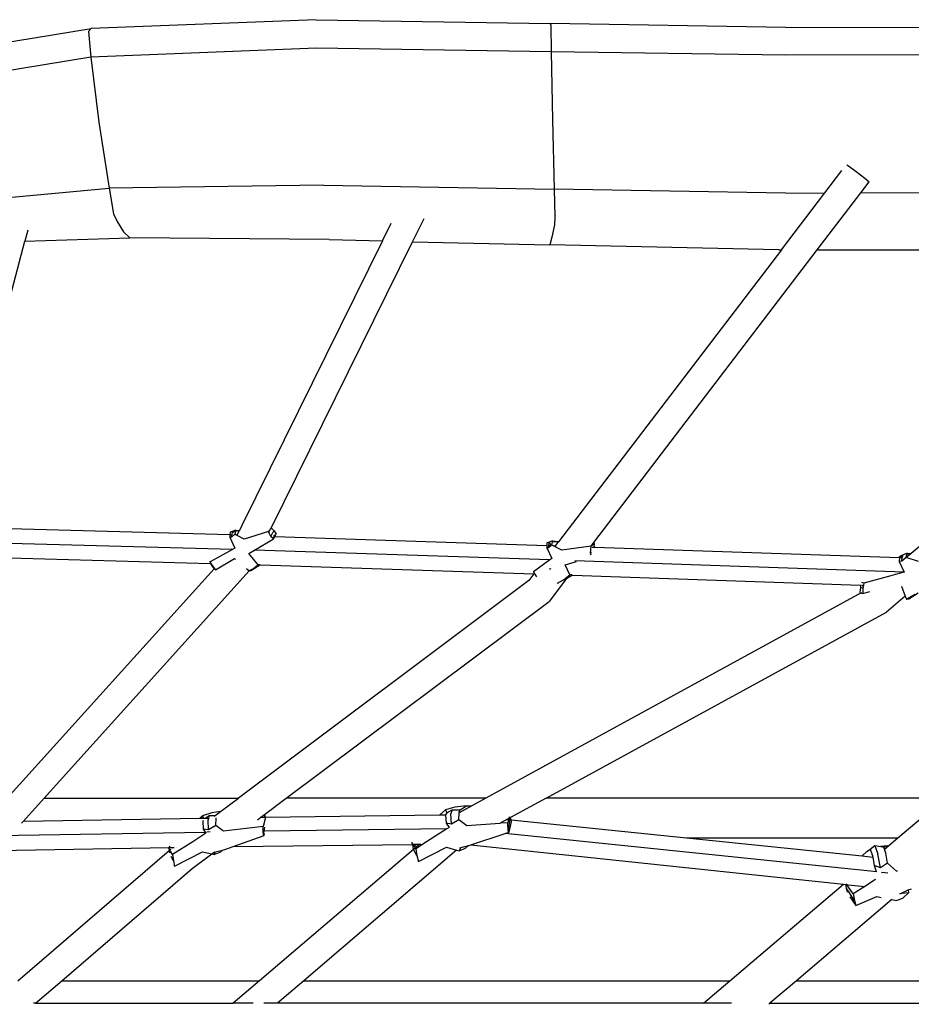
# Model space of a CAD drawing. Units: metres. Extents: x 0.63 to 3.86, y 0.8 to 2.34.
# Drawn here: x 3.44 to 3.61, y 1.45 to 1.63 of the extents above; entities that cross this region are included whole.
import ezdxf

# ---------------------------------------------------------------- set-up
doc = ezdxf.new("R2010")
doc.units = ezdxf.units.M
doc.layers.add('Edges', color=7, linetype='Continuous')

# ---------------------------------------------------------------- blocks, each defined once
blk = doc.blocks.new('Peacock chair rs')
at = {"layer": 'Edges'}
for p, q in [((-0.03743, -0.01275), (-0.07839, -0.01436)), ((-0.03743, -0.01275), (0.0051, -0.01347)), ((0.0051, -0.01347), (0.00523, -0.01377)), ((0.048, -0.01416), (0.0051, -0.01347)), ((0.00523, -0.01377), (0.00533, -0.01859)), ((0.048, -0.01416), (0.08894, -0.01409)), ((-0.11657, -0.0206), (-0.07839, -0.01436)), ((-0.07839, -0.01436), (-0.07888, -0.01488)), ((-0.07888, -0.01488), (-0.07848, -0.01958)), ((-0.07848, -0.01958), (-0.11622, -0.02581)), ((-0.03741, -0.01793), (-0.07848, -0.01958)), ((-0.07848, -0.01958), (-0.077, -0.03141)), ((0.00533, -0.01859), (-0.03741, -0.01793)), ((0.00533, -0.01859), (0.00556, -0.031)), ((0.04797, -0.01921), (0.00533, -0.01859)), ((0.08841, -0.0191), (0.04797, -0.01921)), ((-0.077, -0.03141), (-0.07515, -0.04341)), ((0.00556, -0.031), (0.00585, -0.04359)), ((0.05913, -0.03915), (0.05945, -0.03936)), ((0.05945, -0.03936), (0.06082, -0.04038)), ((0.05512, -0.04429), (0.05823, -0.04022)), ((0.06082, -0.04038), (0.06238, -0.04158)), ((-0.0361, -0.04288), (-0.07515, -0.04341)), ((-0.0361, -0.04288), (0.00585, -0.04359)), ((0.06168, -0.04427), (0.06322, -0.04225)), ((0.06238, -0.04158), (0.06322, -0.04225)), ((-0.10861, -0.04654), (-0.07515, -0.04341)), ((-0.07515, -0.04341), (-0.07436, -0.04808)), ((0.00585, -0.04359), (0.00598, -0.04857)), ((0.04799, -0.04432), (0.00585, -0.04359)), ((0.04722, -0.05465), (0.05512, -0.04429)), ((0.04799, -0.04432), (0.05512, -0.04429)), ((0.05375, -0.05465), (0.06168, -0.04427)), ((0.06168, -0.04427), (0.08801, -0.04416)), ((-0.07436, -0.04808), (-0.07368, -0.0495)), ((-0.07368, -0.0495), (-0.07251, -0.05136)), ((-0.02538, -0.05302), (-0.02379, -0.04981)), ((-0.01991, -0.05315), (-0.01781, -0.04891)), ((0.0059, -0.0501), (0.00546, -0.05232)), ((0.00598, -0.04857), (0.0059, -0.0501)), ((-0.08993, -0.05103), (-0.09046, -0.05306)), ((-0.07251, -0.05136), (-0.07135, -0.05247)), ((0.14055, -0.0512), (0.07085, -0.10987)), ((-0.10368, -0.10293), (-0.09046, -0.05306)), ((-0.09046, -0.05306), (-0.07135, -0.05247)), ((-0.03507, -0.05278), (-0.07135, -0.05247)), ((-0.02538, -0.05302), (-0.05097, -0.10478)), ((-0.04568, -0.10529), (-0.01991, -0.05315)), ((-0.03507, -0.05278), (-0.02538, -0.05302)), ((-0.01991, -0.05315), (0.00508, -0.05374)), ((0.00546, -0.05232), (0.00508, -0.05374)), ((0.04675, -0.05465), (0.00508, -0.05374)), ((0.04722, -0.05465), (0.00667, -0.10776)), ((0.01309, -0.10792), (0.05375, -0.05465)), ((0.04675, -0.05465), (0.04722, -0.05465)), ((0.05375, -0.05465), (0.08764, -0.05463)), ((-0.05315, -0.10652), (-0.10309, -0.10516)), ((-0.05211, -0.10564), (-0.05272, -0.10587)), ((-0.05214, -0.10582), (-0.05211, -0.10564)), ((-0.05211, -0.10564), (-0.05144, -0.10571)), ((-0.05147, -0.10577), (-0.05144, -0.10571)), ((-0.05097, -0.10478), (-0.05144, -0.10571)), ((-0.04579, -0.10543), (-0.04615, -0.10587)), ((-0.04568, -0.10529), (-0.04576, -0.10544)), ((-0.04568, -0.10529), (-0.04561, -0.10526)), ((-0.04561, -0.10526), (-0.04512, -0.10578)), ((-0.05315, -0.10652), (-0.05316, -0.1069)), ((-0.05316, -0.1069), (-0.05228, -0.10894)), ((-0.05285, -0.10691), (-0.05316, -0.1069)), ((-0.05314, -0.10602), (-0.05315, -0.10652)), ((-0.05272, -0.10587), (-0.05314, -0.10602)), ((-0.053, -0.10653), (-0.05281, -0.10653)), ((-0.05226, -0.10641), (-0.05285, -0.10691)), ((-0.05285, -0.10691), (-0.05281, -0.10653)), ((-0.05275, -0.10604), (-0.05281, -0.10653)), ((-0.05275, -0.10604), (-0.0528, -0.10604)), ((-0.05272, -0.10587), (-0.05275, -0.10604)), ((-0.0523, -0.10584), (-0.05272, -0.10587)), ((-0.0526, -0.10602), (-0.0523, -0.10584)), ((-0.05214, -0.10582), (-0.0523, -0.10584)), ((-0.05214, -0.10582), (-0.05226, -0.10641)), ((-0.05198, -0.10656), (-0.05226, -0.10641)), ((-0.05147, -0.10577), (-0.05214, -0.10582)), ((-0.05188, -0.10656), (-0.05198, -0.10656)), ((-0.05185, -0.10662), (-0.05198, -0.10656)), ((-0.05147, -0.10577), (-0.05188, -0.10656)), ((-0.05188, -0.10656), (-0.05183, -0.10656)), ((-0.05057, -0.1073), (-0.05185, -0.10662)), ((-0.0518, -0.10656), (-0.05177, -0.10656)), ((-0.04615, -0.10587), (-0.05057, -0.1073)), ((-0.04867, -0.10929), (-0.0452, -0.10722)), ((-0.04606, -0.10606), (-0.04615, -0.10587)), ((-0.04606, -0.10606), (-0.04597, -0.10588)), ((-0.04572, -0.10678), (-0.04606, -0.10606)), ((-0.04572, -0.10678), (-0.04528, -0.10593)), ((-0.0452, -0.10722), (-0.04572, -0.10678)), ((-0.04512, -0.10578), (-0.04528, -0.10593)), ((-0.04485, -0.10648), (-0.04523, -0.10671)), ((-0.04522, -0.10678), (-0.04498, -0.10679)), ((-0.0452, -0.10722), (-0.04498, -0.10679)), ((-0.04512, -0.10578), (-0.04472, -0.10641)), ((-0.04485, -0.10648), (-0.04498, -0.10679)), ((-0.04498, -0.10679), (0.00452, -0.10844)), ((-0.04485, -0.10648), (-0.04472, -0.10641)), ((-0.05269, -0.10916), (-0.10612, -0.1077)), ((-0.05269, -0.10916), (-0.05677, -0.11143)), ((-0.05228, -0.10894), (-0.05269, -0.10916)), ((-0.04974, -0.10993), (-0.04867, -0.10929)), ((0.00504, -0.11108), (-0.04867, -0.10929)), ((0.00452, -0.10844), (0.00451, -0.10885)), ((0.00451, -0.10885), (0.00543, -0.11079)), ((0.00482, -0.10886), (0.00451, -0.10885)), ((0.00454, -0.10797), (0.00452, -0.10844)), ((0.00495, -0.10782), (0.00454, -0.10797)), ((0.00482, -0.10886), (0.00487, -0.10845)), ((0.00529, -0.10846), (0.00482, -0.10886)), ((0.00487, -0.10845), (0.00493, -0.10799)), ((0.00487, -0.10845), (0.00529, -0.10846)), ((0.00493, -0.10799), (0.00495, -0.10782)), ((0.00504, -0.10799), (0.00493, -0.10799)), ((0.00556, -0.10759), (0.00495, -0.10782)), ((0.00504, -0.10799), (0.00508, -0.10797)), ((0.00529, -0.10846), (0.00504, -0.10799)), ((0.00542, -0.10836), (0.00529, -0.10846)), ((0.00542, -0.10836), (0.00553, -0.10777)), ((0.00565, -0.10848), (0.00542, -0.10836)), ((0.00553, -0.10777), (0.00555, -0.10768)), ((0.00553, -0.10777), (0.00655, -0.10769)), ((0.00555, -0.10768), (0.00556, -0.10759)), ((0.00555, -0.10768), (0.00655, -0.10769)), ((0.00556, -0.10759), (0.00655, -0.10769)), ((0.00571, -0.10848), (0.00565, -0.10848)), ((0.00571, -0.10848), (0.00611, -0.10849)), ((0.00619, -0.10875), (0.00571, -0.10848)), ((0.00611, -0.10849), (0.00667, -0.10776)), ((0.00611, -0.10849), (0.00621, -0.10851)), ((0.00726, -0.10929), (0.00619, -0.10875)), ((0.00655, -0.10769), (0.00667, -0.10776)), ((0.01257, -0.10859), (0.00726, -0.10929)), ((0.0125, -0.10983), (0.01257, -0.10859)), ((0.01257, -0.10859), (0.01309, -0.10792)), ((0.01314, -0.10815), (0.01257, -0.10859)), ((0.01278, -0.10872), (0.01318, -0.10873)), ((0.01309, -0.10792), (0.01314, -0.10815)), ((0.01314, -0.10815), (0.01316, -0.10834)), ((0.01321, -0.10866), (0.01316, -0.10834)), ((0.01318, -0.10866), (0.01318, -0.10873)), ((0.01318, -0.10873), (0.01321, -0.10866)), ((0.01318, -0.10873), (0.01321, -0.10873)), ((0.01321, -0.10866), (0.01321, -0.10873)), ((0.01321, -0.10873), (0.06871, -0.11061)), ((-0.10494, -0.11038), (-0.05672, -0.1117)), ((-0.0558, -0.11285), (-0.05235, -0.11082)), ((-0.05235, -0.11082), (-0.05212, -0.11101)), ((-0.04801, -0.11196), (-0.04974, -0.10993)), ((0.00504, -0.11108), (0.0021, -0.11324)), ((0.00543, -0.11079), (0.00504, -0.11108)), ((0.0125, -0.10983), (0.01268, -0.10962)), ((0.01259, -0.11019), (0.0125, -0.10983)), ((0.06871, -0.11061), (0.06867, -0.11135)), ((0.06871, -0.11061), (0.06872, -0.11046)), ((0.06871, -0.11061), (0.06922, -0.11065)), ((0.06928, -0.11021), (0.06872, -0.11046)), ((0.06921, -0.11049), (0.06872, -0.11046)), ((0.06994, -0.11063), (0.06913, -0.11127)), ((0.06913, -0.11127), (0.06922, -0.11065)), ((0.06921, -0.11049), (0.06924, -0.11046)), ((0.06923, -0.11054), (0.06921, -0.11049)), ((0.06923, -0.11054), (0.06922, -0.11065)), ((0.06928, -0.11021), (0.06924, -0.11046)), ((0.07012, -0.10984), (0.06928, -0.11021)), ((0.07076, -0.10994), (0.06994, -0.11063)), ((0.06994, -0.11063), (0.07007, -0.11008)), ((0.07215, -0.11134), (0.06994, -0.11063)), ((0.07007, -0.11004), (0.07012, -0.10984)), ((0.07007, -0.11004), (0.07076, -0.10994)), ((0.07076, -0.10994), (0.07007, -0.11008)), ((0.07007, -0.11008), (0.07007, -0.11004)), ((0.07012, -0.10984), (0.07085, -0.10987)), ((0.07085, -0.10987), (0.07076, -0.10994)), ((-0.05604, -0.1127), (-0.09369, -0.15442)), ((-0.05677, -0.11143), (-0.05686, -0.11141)), ((-0.05677, -0.11143), (-0.05661, -0.1117)), ((-0.05672, -0.1117), (-0.05644, -0.11212)), ((-0.05672, -0.1117), (-0.05661, -0.1117)), ((-0.05661, -0.1117), (-0.0564, -0.11207)), ((-0.0564, -0.11207), (-0.05644, -0.11212)), ((-0.05634, -0.11216), (-0.05644, -0.11212)), ((-0.05644, -0.11212), (-0.05604, -0.1127)), ((-0.0564, -0.11207), (-0.05634, -0.11216)), ((-0.05634, -0.11216), (-0.05599, -0.11261)), ((-0.05599, -0.11261), (-0.05604, -0.1127)), ((-0.05599, -0.11261), (-0.05586, -0.11284)), ((-0.05586, -0.11284), (-0.0558, -0.11285)), ((-0.05015, -0.11266), (-0.04968, -0.11306)), ((-0.04966, -0.11304), (-0.04933, -0.11286)), ((-0.04934, -0.113), (-0.04845, -0.11244)), ((-0.04934, -0.113), (-0.04933, -0.11286)), ((-0.04933, -0.11286), (-0.04886, -0.11261)), ((-0.04886, -0.11261), (-0.04842, -0.11228)), ((-0.04886, -0.11261), (-0.04845, -0.11244)), ((-0.04845, -0.11244), (-0.04758, -0.11197)), ((-0.04842, -0.11228), (-0.04845, -0.11244)), ((-0.04842, -0.11228), (-0.04801, -0.11196)), ((-0.04775, -0.11197), (-0.04801, -0.11196)), ((-0.04775, -0.11197), (-0.04758, -0.11197)), ((-0.04758, -0.11197), (0.00218, -0.11363)), ((0.00507, -0.11279), (0.00521, -0.11265)), ((0.00521, -0.11265), (0.00524, -0.11271)), ((0.00789, -0.11199), (0.00994, -0.11135)), ((0.00873, -0.1138), (0.00789, -0.11199)), ((0.06954, -0.11327), (0.00964, -0.11124)), ((0.06913, -0.11127), (0.06867, -0.11135)), ((0.06867, -0.11135), (0.06954, -0.11327)), ((-0.08696, -0.15442), (-0.04966, -0.11304)), ((-0.04968, -0.11306), (-0.04934, -0.113)), ((-0.04968, -0.11306), (-0.04966, -0.11304)), ((0.00218, -0.11363), (0.00126, -0.11484)), ((0.0021, -0.11324), (0.00203, -0.11323)), ((0.0021, -0.11324), (0.00232, -0.11364)), ((0.00218, -0.11363), (0.00223, -0.11363)), ((0.00223, -0.11363), (0.00222, -0.11359)), ((0.00223, -0.11363), (0.00227, -0.11369)), ((0.00223, -0.11363), (0.00232, -0.11364)), ((0.00232, -0.11364), (0.00253, -0.11397)), ((0.00253, -0.11397), (0.00265, -0.11412)), ((0.00808, -0.11447), (0.00492, -0.11862)), ((0.00644, -0.1153), (0.00757, -0.11468)), ((0.00757, -0.11468), (0.00873, -0.1138)), ((0.00757, -0.11468), (0.00786, -0.11456)), ((0.00808, -0.11447), (0.00813, -0.11445)), ((0.00813, -0.11445), (0.00922, -0.11387)), ((0.00813, -0.11445), (0.00821, -0.11431)), ((0.0091, -0.1138), (0.00873, -0.1138)), ((0.00902, -0.11386), (0.00922, -0.11387)), ((0.00922, -0.11387), (0.06161, -0.11564)), ((0.06716, -0.11396), (0.0622, -0.11529)), ((0.06838, -0.11363), (0.06716, -0.11396)), ((0.06956, -0.11331), (0.06838, -0.11363)), ((0.06954, -0.11327), (0.06956, -0.11331)), ((0.00126, -0.11484), (-0.05159, -0.15442)), ((0.00641, -0.11523), (0.00644, -0.1153)), ((0.06159, -0.11605), (0.06149, -0.11699)), ((0.06161, -0.11564), (0.06159, -0.11605)), ((0.06206, -0.11625), (0.06159, -0.11605)), ((0.06161, -0.11564), (0.06164, -0.11559)), ((0.06186, -0.11565), (0.06214, -0.11568)), ((0.0622, -0.11529), (0.06187, -0.11518)), ((0.06214, -0.11568), (0.06192, -0.11583)), ((0.06206, -0.11625), (0.06201, -0.11717)), ((0.06214, -0.11568), (0.06206, -0.11625)), ((0.0622, -0.11529), (0.06214, -0.11568)), ((0.06905, -0.11583), (0.06977, -0.11767)), ((0.06172, -0.11707), (-0.00658, -0.15442)), ((0.06149, -0.11699), (0.06172, -0.11707)), ((0.06177, -0.11706), (0.06172, -0.11707)), ((0.06178, -0.11709), (0.06201, -0.11717)), ((0.06201, -0.11717), (0.06333, -0.11684)), ((0.06977, -0.11767), (0.06632, -0.12058)), ((0.06977, -0.11767), (0.06997, -0.11819)), ((0.06997, -0.11819), (0.07045, -0.11792)), ((0.06997, -0.11819), (0.07043, -0.11812)), ((0.07043, -0.11812), (0.07213, -0.11705)), ((0.07043, -0.11812), (0.07045, -0.11792)), ((0.07045, -0.11792), (0.07157, -0.11728)), ((-0.0429, -0.15442), (0.00492, -0.11862)), ((0.0044, -0.15442), (0.06632, -0.12058)), ((-0.09073, -0.1586), (-0.08696, -0.15442)), ((-0.08696, -0.15442), (-0.05159, -0.15442)), ((-0.05485, -0.15686), (-0.05159, -0.15442)), ((-0.04686, -0.15739), (-0.0429, -0.15442)), ((-0.00658, -0.15442), (-0.0429, -0.15442)), ((-0.01012, -0.15581), (-0.01222, -0.15607)), ((-0.00915, -0.15583), (-0.01146, -0.15709)), ((-0.01124, -0.15657), (-0.01012, -0.15581)), ((-0.01012, -0.15581), (-0.00915, -0.15583)), ((-0.00658, -0.15442), (-0.00915, -0.15583)), ((0.0044, -0.15442), (-0.00208, -0.15796)), ((0.07692, -0.15442), (0.0044, -0.15442)), ((0.0684, -0.16167), (0.07692, -0.15442)), ((-0.05863, -0.15806), (-0.05815, -0.15765)), ((-0.05648, -0.15711), (-0.05815, -0.15765)), ((-0.05815, -0.15765), (-0.05797, -0.15805)), ((-0.05767, -0.15805), (-0.05692, -0.1576)), ((-0.05692, -0.1576), (-0.05704, -0.15804)), ((-0.05692, -0.1576), (-0.05585, -0.15761)), ((-0.05485, -0.15686), (-0.05648, -0.15711)), ((-0.056, -0.15772), (-0.05585, -0.15761)), ((-0.05585, -0.15761), (-0.05485, -0.15686)), ((-0.04756, -0.15791), (-0.04689, -0.15741)), ((-0.04689, -0.15741), (-0.04686, -0.15739)), ((-0.04689, -0.15741), (-0.04685, -0.1579)), ((-0.04676, -0.1579), (-0.04689, -0.15741)), ((-0.04686, -0.15739), (-0.04676, -0.1579)), ((-0.04673, -0.1579), (-0.01497, -0.15749)), ((-0.01497, -0.15749), (-0.01392, -0.15657)), ((-0.01497, -0.15749), (-0.01391, -0.15749)), ((-0.01222, -0.15607), (-0.01392, -0.15657)), ((-0.01392, -0.15657), (-0.01369, -0.1571)), ((-0.01369, -0.1571), (-0.01391, -0.15749)), ((-0.01391, -0.15749), (-0.01379, -0.15899)), ((-0.01369, -0.1571), (-0.01269, -0.15653)), ((-0.01269, -0.15653), (-0.01293, -0.15728)), ((-0.01283, -0.15914), (-0.01293, -0.15728)), ((-0.01269, -0.15653), (-0.01124, -0.15657)), ((-0.01149, -0.15835), (-0.01146, -0.15709)), ((-0.01146, -0.15696), (-0.01124, -0.15657)), ((-0.01146, -0.15709), (-0.01146, -0.15696)), ((-0.09108, -0.15899), (-0.09073, -0.1586)), ((-0.09073, -0.1586), (-0.05863, -0.15806)), ((-0.05863, -0.15806), (-0.05797, -0.15805)), ((-0.05804, -0.15851), (-0.05809, -0.15863)), ((-0.05809, -0.15863), (-0.05801, -0.16009)), ((-0.05797, -0.15805), (-0.05767, -0.15805)), ((-0.05767, -0.15805), (-0.05704, -0.15804)), ((-0.05704, -0.15804), (-0.05713, -0.1584)), ((-0.05707, -0.16021), (-0.05713, -0.1584)), ((-0.05574, -0.15941), (-0.05707, -0.16021)), ((-0.05574, -0.15941), (-0.05569, -0.15805)), ((-0.05449, -0.16032), (-0.05574, -0.15941)), ((-0.05569, -0.15805), (-0.05566, -0.158)), ((-0.04815, -0.15835), (-0.04756, -0.15791)), ((-0.04756, -0.15791), (-0.04685, -0.1579)), ((-0.04671, -0.15797), (-0.0471, -0.15961)), ((-0.04685, -0.1579), (-0.04676, -0.1579)), ((-0.04676, -0.1579), (-0.04671, -0.15797)), ((-0.04676, -0.1579), (-0.04673, -0.1579)), ((-0.04667, -0.15827), (-0.04671, -0.15797)), ((-0.01379, -0.15899), (-0.01327, -0.15978)), ((-0.01283, -0.15914), (-0.01379, -0.15899)), ((-0.01149, -0.15835), (-0.01283, -0.15914)), ((-0.01004, -0.15945), (-0.01149, -0.15835)), ((-0.00406, -0.15902), (-0.01004, -0.15945)), ((-0.00406, -0.15902), (-0.00394, -0.15897)), ((-0.00275, -0.15832), (-0.00394, -0.15897)), ((-0.0026, -0.15891), (-0.00394, -0.15897)), ((-0.00242, -0.15814), (-0.00275, -0.15832)), ((-0.00275, -0.15832), (-0.00247, -0.15835)), ((-0.00247, -0.15835), (-0.0026, -0.15891)), ((-0.00251, -0.16046), (-0.0026, -0.15891)), ((-0.00251, -0.16046), (-0.00209, -0.15805)), ((-0.00242, -0.15814), (-0.00247, -0.15835)), ((-0.00247, -0.15835), (-0.00228, -0.15837)), ((-0.00234, -0.15783), (-0.00242, -0.15814)), ((-0.00211, -0.15797), (-0.00242, -0.15814)), ((-0.00234, -0.16064), (-0.00192, -0.15874)), ((-0.00208, -0.15796), (-0.00211, -0.15797)), ((-0.00209, -0.15805), (-0.00211, -0.15797)), ((-0.00209, -0.15805), (-0.00207, -0.158)), ((-0.00199, -0.1584), (-0.00209, -0.15805)), ((-0.00207, -0.158), (-0.00208, -0.15796)), ((-0.00199, -0.1584), (0.02996, -0.16167)), ((-0.00192, -0.15874), (-0.00199, -0.1584)), ((-0.13647, -0.16191), (-0.05767, -0.1606)), ((-0.05753, -0.16082), (-0.05993, -0.16235)), ((-0.05707, -0.16021), (-0.05801, -0.16009)), ((-0.05801, -0.16009), (-0.05767, -0.1606)), ((-0.05767, -0.1606), (-0.05753, -0.16082)), ((-0.05674, -0.16058), (-0.05736, -0.16059)), ((-0.05435, -0.16042), (-0.05449, -0.16032)), ((-0.0471, -0.15961), (-0.05435, -0.16042)), ((-0.05256, -0.16324), (-0.04693, -0.16122)), ((-0.04708, -0.16046), (-0.0471, -0.15961)), ((-0.04706, -0.16109), (-0.04708, -0.16046)), ((-0.04694, -0.16046), (-0.04708, -0.16046)), ((-0.04706, -0.16109), (-0.04694, -0.16046)), ((-0.04693, -0.16122), (-0.04706, -0.16109)), ((-0.04694, -0.16046), (-0.04681, -0.15972)), ((-0.01366, -0.16003), (-0.04694, -0.16046)), ((-0.04693, -0.16122), (-0.04686, -0.16088)), ((-0.01366, -0.16003), (-0.01737, -0.16239)), ((-0.01327, -0.15978), (-0.01366, -0.16003)), ((-0.00933, -0.16295), (-0.00305, -0.16088)), ((-0.00305, -0.16088), (-0.00234, -0.16064)), ((0.06458, -0.16786), (-0.00305, -0.16088)), ((-0.00234, -0.16064), (-0.00251, -0.16046)), ((-0.05993, -0.16235), (-0.06359, -0.16469)), ((-0.05256, -0.16324), (-0.01995, -0.16283)), ((-0.02002, -0.16247), (-0.02001, -0.16244)), ((-0.01956, -0.16325), (-0.02002, -0.16247)), ((-0.02002, -0.16247), (-0.01995, -0.16283)), ((-0.01995, -0.16283), (-0.01979, -0.16363)), ((-0.01969, -0.16282), (-0.01931, -0.16282)), ((-0.01931, -0.16282), (-0.01956, -0.16325)), ((-0.01892, -0.16306), (-0.01942, -0.16349)), ((-0.01737, -0.16239), (-0.01934, -0.16364)), ((-0.01931, -0.16282), (-0.01896, -0.16281)), ((-0.01892, -0.16306), (-0.01896, -0.16281)), ((-0.01896, -0.16281), (-0.01862, -0.16281)), ((-0.01862, -0.16281), (-0.01892, -0.16306)), ((-0.01862, -0.16281), (-0.01842, -0.16281)), ((-0.00973, -0.16307), (-0.0096, -0.16304)), ((-0.0096, -0.16304), (-0.00933, -0.16295)), ((-0.00933, -0.16295), (0.05851, -0.17009)), ((0.02996, -0.16167), (0.0684, -0.16167)), ((0.02996, -0.16167), (0.06189, -0.16494)), ((0.06338, -0.16371), (0.06423, -0.16302)), ((0.06423, -0.16302), (0.06474, -0.16461)), ((0.06423, -0.16302), (0.06531, -0.16325)), ((0.06676, -0.16307), (0.0684, -0.16167)), ((-0.09555, -0.16394), (-0.06419, -0.16343)), ((-0.09177, -0.18765), (-0.06419, -0.16396)), ((-0.06426, -0.16355), (-0.06419, -0.16343)), ((-0.06408, -0.16386), (-0.06426, -0.16355)), ((-0.06426, -0.16355), (-0.06419, -0.16396)), ((-0.06419, -0.16343), (-0.06402, -0.16315)), ((-0.06419, -0.16343), (-0.06356, -0.16342)), ((-0.06419, -0.16396), (-0.06408, -0.16386)), ((-0.06419, -0.16396), (-0.06413, -0.16436)), ((-0.06408, -0.16386), (-0.06386, -0.16368)), ((-0.06395, -0.16406), (-0.06408, -0.16386)), ((-0.06359, -0.16469), (-0.06395, -0.16406)), ((-0.06364, -0.16349), (-0.06356, -0.16342)), ((-0.06359, -0.16469), (-0.06345, -0.16583)), ((-0.06356, -0.16342), (-0.06332, -0.16341)), ((-0.06324, -0.16683), (-0.05812, -0.16421)), ((-0.06282, -0.1634), (-0.06279, -0.1634)), ((-0.06003, -0.16725), (-0.05644, -0.16456)), ((-0.05812, -0.16421), (-0.05644, -0.16456)), ((-0.05644, -0.16456), (-0.05596, -0.1642)), ((-0.05644, -0.16456), (-0.056, -0.16465)), ((-0.056, -0.16465), (-0.05484, -0.16417)), ((-0.056, -0.16465), (-0.0558, -0.1642)), ((-0.0558, -0.1642), (-0.0545, -0.16389)), ((-0.0558, -0.1642), (-0.05578, -0.16418)), ((-0.05484, -0.16417), (-0.0545, -0.16389)), ((-0.0545, -0.16389), (-0.05406, -0.16379)), ((-0.05406, -0.16379), (-0.05256, -0.16324)), ((-0.01972, -0.16375), (-0.04775, -0.18765)), ((-0.01192, -0.16388), (-0.03968, -0.18765)), ((-0.01972, -0.16375), (-0.01979, -0.16363)), ((-0.01959, -0.16364), (-0.01972, -0.16375)), ((-0.01913, -0.16487), (-0.01972, -0.16375)), ((-0.01972, -0.16375), (-0.01971, -0.16401)), ((-0.01942, -0.16349), (-0.01956, -0.16325)), ((-0.01934, -0.16364), (-0.01942, -0.16349)), ((-0.01934, -0.16364), (-0.01913, -0.16487)), ((-0.01886, -0.16596), (-0.01373, -0.16335)), ((-0.01373, -0.16335), (-0.01192, -0.16388)), ((-0.01192, -0.16388), (-0.01146, -0.16402)), ((-0.01146, -0.16402), (-0.01114, -0.16346)), ((-0.01146, -0.16402), (-0.01029, -0.16354)), ((-0.01134, -0.16344), (-0.00973, -0.16307)), ((-0.01029, -0.16354), (-0.00973, -0.16307)), ((0.06189, -0.16494), (0.06279, -0.16415)), ((0.06279, -0.16415), (0.06338, -0.16371)), ((0.06338, -0.16371), (0.06375, -0.16475)), ((0.06375, -0.16475), (0.06383, -0.16514)), ((0.06526, -0.16708), (0.06474, -0.16461)), ((0.06655, -0.16308), (0.06531, -0.16325)), ((0.06531, -0.16325), (0.06587, -0.16337)), ((0.06587, -0.16337), (0.06655, -0.16308)), ((0.06599, -0.16372), (0.06587, -0.16337)), ((0.06599, -0.16372), (0.06676, -0.16307)), ((0.06623, -0.16441), (0.06599, -0.16372)), ((0.06654, -0.16626), (0.06623, -0.16441)), ((0.06655, -0.16308), (0.06676, -0.16307)), ((-0.06345, -0.16583), (-0.06386, -0.16505)), ((-0.06345, -0.16583), (-0.06324, -0.16683)), ((-0.06335, -0.16664), (-0.06324, -0.16683)), ((-0.01913, -0.16487), (-0.01886, -0.16596)), ((-0.01895, -0.1658), (-0.01886, -0.16596)), ((0.06189, -0.16494), (0.06383, -0.16514)), ((0.06383, -0.16514), (0.06413, -0.16666)), ((0.06654, -0.16626), (0.06526, -0.16708)), ((0.06815, -0.16772), (0.06654, -0.16626)), ((-0.08378, -0.18765), (-0.06003, -0.16725)), ((0.06413, -0.16666), (0.06446, -0.16778)), ((0.06526, -0.16708), (0.06413, -0.16666)), ((0.06546, -0.16795), (0.0655, -0.16793)), ((0.06661, -0.16808), (0.0655, -0.16793)), ((0.06832, -0.16771), (0.06815, -0.16772)), ((0.03786, -0.18765), (0.05851, -0.17009)), ((0.05851, -0.17009), (0.05887, -0.17012)), ((0.05887, -0.17012), (0.05901, -0.17072)), ((0.05887, -0.17012), (0.05903, -0.17014)), ((0.05911, -0.17015), (0.05903, -0.17006)), ((0.05911, -0.17015), (0.05936, -0.17017)), ((0.05932, -0.17046), (0.05911, -0.17015)), ((0.05936, -0.17017), (0.0624, -0.17049)), ((0.06436, -0.16923), (0.0624, -0.17049)), ((0.06054, -0.17308), (0.05901, -0.17072)), ((0.05901, -0.17072), (0.05918, -0.17152)), ((0.06029, -0.17186), (0.05932, -0.17046)), ((0.0624, -0.17049), (0.06029, -0.17186)), ((0.06029, -0.17186), (0.06054, -0.17308)), ((0.0688, -0.17181), (0.06917, -0.17165)), ((0.06919, -0.17177), (0.0688, -0.17181)), ((0.06917, -0.17165), (0.07032, -0.17114)), ((0.06919, -0.17177), (0.06917, -0.17165)), ((0.07037, -0.17163), (0.06919, -0.17177)), ((0.06934, -0.17261), (0.07037, -0.17163)), ((0.07032, -0.17114), (0.07087, -0.1709)), ((0.07032, -0.17114), (0.07037, -0.17163)), ((0.06733, -0.17288), (0.04994, -0.18765)), ((0.05965, -0.17237), (0.06076, -0.17396)), ((0.06054, -0.17308), (0.06076, -0.17396)), ((0.06076, -0.17396), (0.06458, -0.17232)), ((0.06458, -0.17232), (0.06536, -0.17248)), ((0.06711, -0.17284), (0.06733, -0.17288)), ((0.06733, -0.17288), (0.06812, -0.17304)), ((0.06812, -0.17304), (0.06934, -0.17261)), ((-0.08855, -0.19175), (-0.08378, -0.18765)), ((-0.08378, -0.18765), (-0.04775, -0.18765)), ((-0.04775, -0.18765), (-0.05255, -0.19175)), ((-0.03968, -0.18765), (-0.04447, -0.19175)), ((-0.03968, -0.18765), (0.03786, -0.18765)), ((0.03305, -0.19175), (0.03786, -0.18765)), ((0.04994, -0.18765), (0.04512, -0.19175)), ((0.04994, -0.18765), (0.09111, -0.18765)), ((-0.08855, -0.19175), (-0.0889, -0.19175)), ((-0.08855, -0.19175), (-0.05255, -0.19175)), ((-0.0489, -0.19175), (-0.05255, -0.19175)), ((-0.04447, -0.19175), (-0.04698, -0.19175)), ((0.03305, -0.19175), (-0.04447, -0.19175)), ((0.03813, -0.19175), (0.03305, -0.19175)), ((0.04512, -0.19175), (0.0449, -0.19194)), ((0.04512, -0.19175), (0.08864, -0.19175))]:
    blk.add_line(p, q, dxfattribs=at)

msp = doc.modelspace()

# ---------------------------------------------------------------- block references
msp.add_blockref('Peacock chair rs', (3.53529, 1.64226))

doc.saveas('drawing.dxf')
